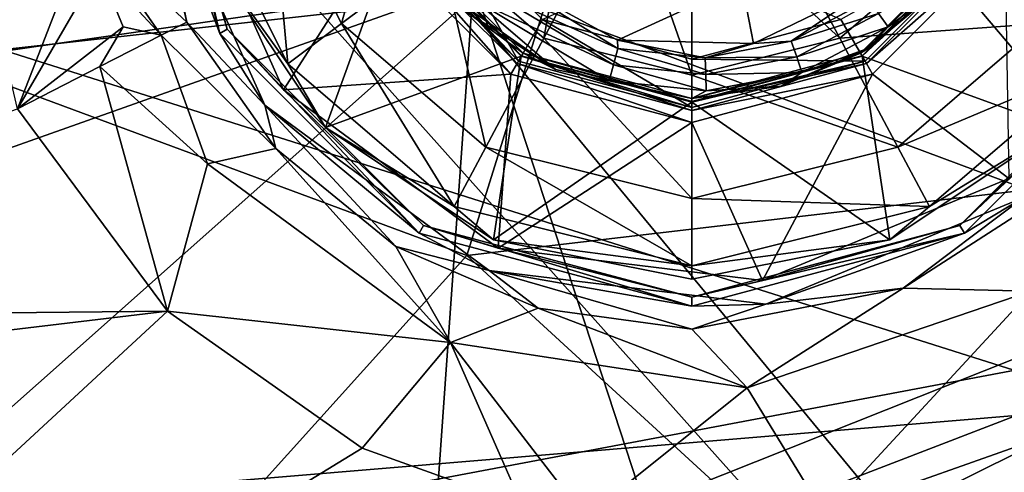
# Model space of a CAD drawing. Extents: x 0 to 53, y 0 to 37.
# Drawn here: x 25 to 27, y 32.7 to 33.7 of the extents above; entities that cross this region are included whole.
import ezdxf

# ---------------------------------------------------------------- set-up
doc = ezdxf.new("R2010")
doc.units = 0
doc.layers.add('PORCELANA', color=60, linetype='CONTINUOUS')

msp = doc.modelspace()

# ---------------------------------------------------------------- linework, layer by layer
at = {"layer": 'PORCELANA'}
for points in [[(27.5294, 33.0457, 33.0034), (27.6427, 36.2986, 33.0034), (25.0598, 35.9569, 33.0034), (27.5294, 33.0457, 33.0034)], [(23.444, 32.2754, 33.0034), (25.0598, 35.9569, 33.0034), (22.502, 35.3643, 33.0034), (23.444, 32.2754, 33.0034)], [(27.5294, 33.0457, 33.0034), (25.0598, 35.9569, 33.0034), (23.444, 32.2754, 33.0034), (27.5294, 33.0457, 33.0034)], [(31.2829, 27.2078, 37.1186), (27.6172, 35.7122, 36.8697), (24.606, 35.2922, 36.9144), (31.2829, 27.2078, 37.1186)], [(24.351, 35.1, 36.5043), (27.3596, 35.5563, 36.459), (31.4595, 27.1422, 36.6974), (24.351, 35.1, 36.5043)], [(30.2045, 35.3045, 26.6858), (28.5117, 33.4974, 26.7926), (26.4955, 35.0737, 26.5819), (30.2045, 35.3045, 26.6858)], [(21.6642, 34.5301, 36.9635), (31.2829, 27.2078, 37.1186), (24.606, 35.2922, 36.9144), (21.6642, 34.5301, 36.9635)], [(24.351, 35.1, 36.5043), (31.4595, 27.1422, 36.6974), (14.3116, 29.3302, 36.738), (24.351, 35.1, 36.5043)], [(26.4955, 35.0737, 26.5819), (25.9088, 33.1927, 26.7206), (22.8595, 34.3223, 26.4803), (26.4955, 35.0737, 26.5819)], [(26.4955, 35.0737, 26.5819), (28.5117, 33.4974, 26.7926), (25.9088, 33.1927, 26.7206), (26.4955, 35.0737, 26.5819)], [(22.5626, 34.1017, 16.6812), (25.9659, 34.7658, 16.5746), (23.1549, 33.4208, 13.559), (22.5626, 34.1017, 16.6812)], [(25.9203, 33.7285, 12.9224), (23.1549, 33.4208, 13.559), (25.9659, 34.7658, 16.5746), (25.9203, 33.7285, 12.9224)], [(18.7597, 33.5036, 37.0135), (31.2829, 27.2078, 37.1186), (21.6642, 34.5301, 36.9635), (18.7597, 33.5036, 37.0135)], [(23.8397, 30.8982, 26.8193), (22.8595, 34.3223, 26.4803), (25.9088, 33.1927, 26.7206), (23.8397, 30.8982, 26.8193)], [(29.6003, 32.3868, 35.3107), (29.203, 34.2859, 35.331), (25.9228, 33.7576, 35.3701), (29.6003, 32.3868, 35.3107)], [(25.1206, 33.8701, 34.7684), (24.9763, 33.4967, 34.8817), (24.8005, 34.2458, 34.8733), (25.1206, 33.8701, 34.7684)], [(25.1962, 34.2334, 34.4944), (25.3275, 33.6765, 34.5027), (25.1206, 33.8701, 34.7684), (25.1962, 34.2334, 34.4944)], [(25.1962, 34.2334, 34.4944), (25.253, 34.032, 33.7008), (25.3275, 33.6765, 34.5027), (25.1962, 34.2334, 34.4944)], [(25.253, 34.032, 33.7008), (25.2443, 34.2183, 33.6784), (25.3958, 33.6529, 33.6784), (25.253, 34.032, 33.7008)], [(25.2626, 34.2183, 33.6601), (25.3958, 33.6529, 33.6784), (25.2443, 34.2183, 33.6784), (25.2626, 34.2183, 33.6601)], [(25.2626, 34.2183, 33.6601), (25.3023, 34.0402, 33.6534), (25.4116, 33.6621, 33.6601), (25.2626, 34.2183, 33.6601)], [(25.4116, 33.6621, 33.6601), (25.3958, 33.6529, 33.6784), (25.2626, 34.2183, 33.6601), (25.4116, 33.6621, 33.6601)], [(25.253, 34.032, 33.7008), (25.4896, 33.5044, 33.7008), (25.3275, 33.6765, 34.5027), (25.253, 34.032, 33.7008)], [(25.253, 34.032, 33.7008), (25.3958, 33.6529, 33.6784), (25.4896, 33.5044, 33.7008), (25.253, 34.032, 33.7008)], [(25.4116, 33.6621, 33.6601), (25.3023, 34.0402, 33.6534), (25.5285, 33.5358, 33.6534), (25.4116, 33.6621, 33.6601)], [(25.7256, 33.8433, 33.6534), (25.5285, 33.5358, 33.6534), (25.3023, 34.0402, 33.6534), (25.7256, 33.8433, 33.6534)], [(25.7492, 34.0358, 33.2623), (25.6488, 33.6736, 33.4081), (25.5035, 33.9641, 33.4081), (25.7492, 34.0358, 33.2623)], [(25.7492, 34.0358, 33.2623), (25.8535, 33.8271, 33.2623), (25.6488, 33.6736, 33.4081), (25.7492, 34.0358, 33.2623)], [(26.1417, 34.0432, 33.1725), (26.0683, 33.643, 33.2623), (25.8535, 33.8271, 33.2623), (26.1417, 34.0432, 33.1725)], [(26.1417, 34.0432, 33.1725), (26.2378, 33.9608, 33.1725), (26.0683, 33.643, 33.2623), (26.1417, 34.0432, 33.1725)], [(27.2788, 32.8799, 21.4507), (27.4491, 33.9516, 22.8563), (24.7431, 33.6826, 22.8183), (27.2788, 32.8799, 21.4507)], [(25.5035, 33.9641, 33.4081), (25.5371, 33.5898, 33.5802), (25.3695, 33.925, 33.5802), (25.5035, 33.9641, 33.4081)], [(25.5035, 33.9641, 33.4081), (25.6488, 33.6736, 33.4081), (25.5371, 33.5898, 33.5802), (25.5035, 33.9641, 33.4081)], [(26.2378, 33.9608, 33.1725), (26.3751, 33.5663, 33.2623), (26.0683, 33.643, 33.2623), (26.2378, 33.9608, 33.1725)], [(26.2378, 33.9608, 33.1725), (26.3751, 33.9265, 33.1725), (26.3751, 33.5663, 33.2623), (26.2378, 33.9608, 33.1725)], [(26.3751, 33.9265, 33.1725), (26.5125, 33.9608, 33.1725), (26.682, 33.643, 33.2623), (26.3751, 33.9265, 33.1725)], [(26.5125, 33.9608, 33.1725), (26.8968, 33.8271, 33.2623), (26.682, 33.643, 33.2623), (26.5125, 33.9608, 33.1725)], [(26.8968, 33.8271, 33.2623), (27.2468, 33.9641, 33.4081), (27.1015, 33.6736, 33.4081), (26.8968, 33.8271, 33.2623)], [(23.1129, 33.3521, 35.4006), (25.9228, 33.7576, 35.3701), (22.4971, 33.9462, 35.4002), (23.1129, 33.3521, 35.4006)], [(25.5371, 33.5898, 33.5802), (25.3822, 33.8065, 33.6534), (25.3695, 33.925, 33.5802), (25.5371, 33.5898, 33.5802)], [(26.0157, 33.5957, 34.0384), (25.8391, 33.9089, 34.1384), (25.7525, 33.8589, 34.0384), (26.0157, 33.5957, 34.0384)], [(26.0157, 33.5957, 34.0384), (26.0657, 33.6823, 34.1384), (25.8391, 33.9089, 34.1384), (26.0157, 33.5957, 34.0384)], [(26.3751, 33.9265, 33.1725), (26.682, 33.643, 33.2623), (26.3751, 33.5663, 33.2623), (26.3751, 33.9265, 33.1725)], [(25.1206, 33.8701, 34.7684), (25.1461, 33.7887, 34.7693), (24.9763, 33.4967, 34.8817), (25.1206, 33.8701, 34.7684)], [(25.1206, 33.8701, 34.7684), (25.3275, 33.6765, 34.5027), (25.2744, 33.6498, 34.6923), (25.1206, 33.8701, 34.7684)], [(25.2744, 33.6498, 34.6923), (25.1461, 33.7887, 34.7693), (25.1206, 33.8701, 34.7684), (25.2744, 33.6498, 34.6923)], [(25.7689, 33.8683, 33.7034), (26.0218, 33.6063, 33.6784), (25.7631, 33.865, 33.6784), (25.7689, 33.8683, 33.7034)], [(25.7689, 33.8683, 33.7034), (25.9058, 33.699, 34.7694), (26.0251, 33.6121, 33.7034), (25.7689, 33.8683, 33.7034)], [(26.0251, 33.6121, 33.7034), (26.0218, 33.6063, 33.6784), (25.7689, 33.8683, 33.7034), (26.0251, 33.6121, 33.7034)], [(26.7251, 33.6121, 33.7034), (26.9005, 33.7557, 34.7607), (26.9814, 33.8683, 33.7034), (26.7251, 33.6121, 33.7034)], [(26.7251, 33.6121, 33.7034), (26.9814, 33.8683, 33.7034), (26.9872, 33.865, 33.6784), (26.7251, 33.6121, 33.7034)], [(25.7624, 33.8646, 33.6534), (25.3822, 33.8065, 33.6534), (25.6153, 33.4579, 33.6534), (25.7624, 33.8646, 33.6534)], [(25.7624, 33.8646, 33.6534), (25.6153, 33.4579, 33.6534), (26.0214, 33.6056, 33.6534), (25.7624, 33.8646, 33.6534)], [(25.7256, 33.8433, 33.6534), (25.7473, 33.8558, 33.6601), (26.0001, 33.5688, 33.6534), (25.7256, 33.8433, 33.6534)], [(25.7473, 33.8558, 33.6601), (25.7631, 33.865, 33.6784), (26.0126, 33.5905, 33.6601), (25.7473, 33.8558, 33.6601)], [(26.0001, 33.5688, 33.6534), (25.7473, 33.8558, 33.6601), (26.0126, 33.5905, 33.6601), (26.0001, 33.5688, 33.6534)], [(25.7525, 33.8589, 34.0384), (25.7624, 33.8646, 33.6534), (26.0157, 33.5957, 34.0384), (25.7525, 33.8589, 34.0384)], [(26.0157, 33.5957, 34.0384), (25.7624, 33.8646, 33.6534), (26.0214, 33.6056, 33.6534), (26.0157, 33.5957, 34.0384)], [(26.0126, 33.5905, 33.6601), (25.7631, 33.865, 33.6784), (26.0218, 33.6063, 33.6784), (26.0126, 33.5905, 33.6601)], [(26.9978, 33.8589, 34.0384), (26.6846, 33.6823, 34.1384), (26.7346, 33.5957, 34.0384), (26.9978, 33.8589, 34.0384)], [(26.7285, 33.6063, 33.6784), (26.7251, 33.6121, 33.7034), (26.9872, 33.865, 33.6784), (26.7285, 33.6063, 33.6784)], [(26.7285, 33.6063, 33.6784), (26.9872, 33.865, 33.6784), (27.003, 33.8558, 33.6601), (26.7285, 33.6063, 33.6784)], [(26.7376, 33.5905, 33.6601), (26.7285, 33.6063, 33.6784), (27.003, 33.8558, 33.6601), (26.7376, 33.5905, 33.6601)], [(26.7289, 33.6056, 33.6534), (27.135, 33.4579, 33.6534), (26.9879, 33.8646, 33.6534), (26.7289, 33.6056, 33.6534)], [(26.9978, 33.8589, 34.0384), (26.7289, 33.6056, 33.6534), (26.9879, 33.8646, 33.6534), (26.9978, 33.8589, 34.0384)], [(26.7346, 33.5957, 34.0384), (26.7289, 33.6056, 33.6534), (26.9978, 33.8589, 34.0384), (26.7346, 33.5957, 34.0384)], [(27.0247, 33.8433, 33.6534), (26.7376, 33.5905, 33.6601), (27.003, 33.8558, 33.6601), (27.0247, 33.8433, 33.6534)], [(26.9879, 33.8646, 33.6534), (27.135, 33.4579, 33.6534), (27.3681, 33.8065, 33.6534), (26.9879, 33.8646, 33.6534)], [(26.0001, 33.5688, 33.6534), (25.5285, 33.5358, 33.6534), (25.7256, 33.8433, 33.6534), (26.0001, 33.5688, 33.6534)], [(25.8535, 33.8271, 33.2623), (25.9479, 33.4172, 33.4081), (25.6488, 33.6736, 33.4081), (25.8535, 33.8271, 33.2623)], [(25.8333, 32.4964, 9.3559), (25.9203, 33.7285, 12.9224), (29.2077, 33.8393, 12.7912), (25.8333, 32.4964, 9.3559)], [(28.8555, 32.5302, 9.2457), (25.8333, 32.4964, 9.3559), (29.2077, 33.8393, 12.7912), (28.8555, 32.5302, 9.2457)], [(25.8535, 33.8271, 33.2623), (26.0683, 33.643, 33.2623), (25.9479, 33.4172, 33.4081), (25.8535, 33.8271, 33.2623)], [(26.682, 33.643, 33.2623), (26.8968, 33.8271, 33.2623), (27.1015, 33.6736, 33.4081), (26.682, 33.643, 33.2623)], [(26.7501, 33.5688, 33.6534), (26.7376, 33.5905, 33.6601), (27.0247, 33.8433, 33.6534), (26.7501, 33.5688, 33.6534)], [(27.0247, 33.8433, 33.6534), (27.0329, 33.3522, 33.6534), (26.7501, 33.5688, 33.6534), (27.0247, 33.8433, 33.6534)], [(25.5371, 33.5898, 33.5802), (25.6153, 33.4579, 33.6534), (25.3822, 33.8065, 33.6534), (25.5371, 33.5898, 33.5802)], [(26.0657, 33.6823, 34.1384), (26.3751, 33.5994, 34.1384), (26.3751, 33.8183, 34.1384), (26.0657, 33.6823, 34.1384)], [(26.3751, 33.8183, 34.1384), (26.3751, 33.5994, 34.1384), (26.6846, 33.6823, 34.1384), (26.3751, 33.8183, 34.1384)], [(26.7627, 33.6945, 34.8481), (26.9257, 33.8098, 34.8117), (26.7824, 33.667, 34.8144), (26.7627, 33.6945, 34.8481)], [(26.9257, 33.8098, 34.8117), (26.9005, 33.7557, 34.7607), (26.7824, 33.667, 34.8144), (26.9257, 33.8098, 34.8117)], [(25.1461, 33.7887, 34.7693), (25.1956, 33.667, 34.7702), (24.9763, 33.4967, 34.8817), (25.1461, 33.7887, 34.7693)], [(25.2744, 33.6498, 34.6923), (25.1956, 33.667, 34.7702), (25.1461, 33.7887, 34.7693), (25.2744, 33.6498, 34.6923)], [(25.9478, 33.7457, 34.8622), (25.9738, 33.7744, 34.8694), (26.2215, 33.6215, 34.867), (25.9478, 33.7457, 34.8622)], [(26.4791, 33.7574, 34.8647), (26.2213, 33.6394, 34.8684), (25.9738, 33.7744, 34.8694), (26.4791, 33.7574, 34.8647)], [(26.2215, 33.6215, 34.867), (25.9738, 33.7744, 34.8694), (26.2213, 33.6394, 34.8684), (26.2215, 33.6215, 34.867)], [(22.7925, 32.6472, 35.4062), (26.5055, 31.9773, 35.3386), (25.9228, 33.7576, 35.3701), (22.7925, 32.6472, 35.4062)], [(23.1129, 33.3521, 35.4006), (22.7925, 32.6472, 35.4062), (25.9228, 33.7576, 35.3701), (23.1129, 33.3521, 35.4006)], [(25.9228, 33.7576, 35.3701), (26.5055, 31.9773, 35.3386), (29.6003, 32.3868, 35.3107), (25.9228, 33.7576, 35.3701)], [(25.9258, 33.7212, 34.8407), (25.9478, 33.7457, 34.8622), (26.2128, 33.5881, 34.8545), (25.9258, 33.7212, 34.8407)], [(26.2128, 33.5881, 34.8545), (25.9478, 33.7457, 34.8622), (26.2215, 33.6215, 34.867), (26.2128, 33.5881, 34.8545)], [(26.5029, 33.6325, 34.8656), (26.2213, 33.6394, 34.8684), (26.4791, 33.7574, 34.8647), (26.5029, 33.6325, 34.8656)], [(26.4791, 33.7574, 34.8647), (26.7566, 33.7552, 34.862), (26.5029, 33.6325, 34.8656), (26.4791, 33.7574, 34.8647)], [(26.7566, 33.7552, 34.862), (26.5815, 33.6369, 34.8632), (26.5029, 33.6325, 34.8656), (26.7566, 33.7552, 34.862)], [(26.7424, 33.7223, 34.8609), (26.5815, 33.6369, 34.8632), (26.7566, 33.7552, 34.862), (26.7424, 33.7223, 34.8609)], [(26.7251, 33.6121, 33.7034), (26.742, 33.6222, 34.7631), (26.9005, 33.7557, 34.7607), (26.7251, 33.6121, 33.7034)], [(26.7824, 33.667, 34.8144), (26.9005, 33.7557, 34.7607), (26.742, 33.6222, 34.7631), (26.7824, 33.667, 34.8144)], [(24.7211, 32.663, 10.2051), (23.1549, 33.4208, 13.559), (25.9203, 33.7285, 12.9224), (24.7211, 32.663, 10.2051)], [(25.8333, 32.4964, 9.3559), (24.7211, 32.663, 10.2051), (25.9203, 33.7285, 12.9224), (25.8333, 32.4964, 9.3559)], [(25.911, 33.7048, 34.808), (26.0922, 33.5781, 34.769), (25.9058, 33.699, 34.7694), (25.911, 33.7048, 34.808)], [(25.9258, 33.7212, 34.8407), (26.0922, 33.5781, 34.769), (25.911, 33.7048, 34.808), (25.9258, 33.7212, 34.8407)], [(26.2128, 33.5881, 34.8545), (26.204, 33.5551, 34.821), (25.9258, 33.7212, 34.8407), (26.2128, 33.5881, 34.8545)], [(26.204, 33.5551, 34.821), (26.0922, 33.5781, 34.769), (25.9258, 33.7212, 34.8407), (26.204, 33.5551, 34.821)], [(26.7424, 33.7223, 34.8609), (26.7627, 33.6945, 34.8481), (26.5815, 33.6369, 34.8632), (26.7424, 33.7223, 34.8609)], [(24.7431, 33.6826, 22.8183), (24.7565, 32.669, 21.4221), (27.2788, 32.8799, 21.4507), (24.7431, 33.6826, 22.8183)], [(26.0251, 33.6121, 33.7034), (25.9058, 33.699, 34.7694), (26.0922, 33.5781, 34.769), (26.0251, 33.6121, 33.7034)], [(26.3751, 33.4994, 34.0384), (26.0657, 33.6823, 34.1384), (26.0157, 33.5957, 34.0384), (26.3751, 33.4994, 34.0384)], [(26.3751, 33.4994, 34.0384), (26.3751, 33.5994, 34.1384), (26.0657, 33.6823, 34.1384), (26.3751, 33.4994, 34.0384)], [(26.7346, 33.5957, 34.0384), (26.6846, 33.6823, 34.1384), (26.3751, 33.5994, 34.1384), (26.7346, 33.5957, 34.0384)], [(26.5928, 33.6044, 34.8505), (26.5815, 33.6369, 34.8632), (26.7627, 33.6945, 34.8481), (26.5928, 33.6044, 34.8505)], [(26.7627, 33.6945, 34.8481), (26.7824, 33.667, 34.8144), (26.5928, 33.6044, 34.8505), (26.7627, 33.6945, 34.8481)], [(24.9763, 33.4967, 34.8817), (25.1956, 33.667, 34.7702), (25.1469, 33.5844, 34.83), (24.9763, 33.4967, 34.8817)], [(25.1469, 33.5844, 34.83), (25.1956, 33.667, 34.7702), (25.2744, 33.6498, 34.6923), (25.1469, 33.5844, 34.83)], [(25.3275, 33.6765, 34.5027), (25.5124, 33.4141, 34.5014), (25.2744, 33.6498, 34.6923), (25.3275, 33.6765, 34.5027)], [(25.3275, 33.6765, 34.5027), (25.4896, 33.5044, 33.7008), (25.5124, 33.4141, 34.5014), (25.3275, 33.6765, 34.5027)], [(25.4116, 33.6621, 33.6601), (25.8097, 33.239, 33.6784), (25.3958, 33.6529, 33.6784), (25.4116, 33.6621, 33.6601)], [(25.4116, 33.6621, 33.6601), (25.5285, 33.5358, 33.6534), (25.8189, 33.2548, 33.6601), (25.4116, 33.6621, 33.6601)], [(25.8189, 33.2548, 33.6601), (25.8097, 33.239, 33.6784), (25.4116, 33.6621, 33.6601), (25.8189, 33.2548, 33.6601)], [(25.6488, 33.6736, 33.4081), (25.8822, 33.294, 33.5802), (25.5371, 33.5898, 33.5802), (25.6488, 33.6736, 33.4081)], [(25.6488, 33.6736, 33.4081), (25.9479, 33.4172, 33.4081), (25.8822, 33.294, 33.5802), (25.6488, 33.6736, 33.4081)], [(26.5928, 33.6044, 34.8505), (26.7824, 33.667, 34.8144), (26.6037, 33.5722, 34.8168), (26.5928, 33.6044, 34.8505)], [(26.7824, 33.667, 34.8144), (26.742, 33.6222, 34.7631), (26.6037, 33.5722, 34.8168), (26.7824, 33.667, 34.8144)], [(26.682, 33.643, 33.2623), (27.1015, 33.6736, 33.4081), (26.8024, 33.4172, 33.4081), (26.682, 33.643, 33.2623)], [(26.8024, 33.4172, 33.4081), (27.1015, 33.6736, 33.4081), (27.2132, 33.5898, 33.5802), (26.8024, 33.4172, 33.4081)], [(26.9314, 33.2548, 33.6601), (27.0329, 33.3522, 33.6534), (27.3386, 33.6621, 33.6601), (26.9314, 33.2548, 33.6601)], [(27.3386, 33.6621, 33.6601), (27.3545, 33.6529, 33.6784), (26.9314, 33.2548, 33.6601), (27.3386, 33.6621, 33.6601)], [(25.3707, 33.3829, 34.774), (25.1469, 33.5844, 34.83), (25.2744, 33.6498, 34.6923), (25.3707, 33.3829, 34.774)], [(25.2744, 33.6498, 34.6923), (25.5124, 33.4141, 34.5014), (25.3707, 33.3829, 34.774), (25.2744, 33.6498, 34.6923)], [(25.4896, 33.5044, 33.7008), (25.3958, 33.6529, 33.6784), (25.8097, 33.239, 33.6784), (25.4896, 33.5044, 33.7008)], [(26.0683, 33.643, 33.2623), (26.3751, 33.3104, 33.4081), (25.9479, 33.4172, 33.4081), (26.0683, 33.643, 33.2623)], [(26.0683, 33.643, 33.2623), (26.3751, 33.5663, 33.2623), (26.3751, 33.3104, 33.4081), (26.0683, 33.643, 33.2623)], [(26.3751, 33.5663, 33.2623), (26.682, 33.643, 33.2623), (26.8024, 33.4172, 33.4081), (26.3751, 33.5663, 33.2623)], [(26.9314, 33.2548, 33.6601), (27.3545, 33.6529, 33.6784), (26.9406, 33.239, 33.6784), (26.9314, 33.2548, 33.6601)], [(27.0631, 33.3125, 33.7008), (26.9406, 33.239, 33.6784), (27.3545, 33.6529, 33.6784), (27.0631, 33.3125, 33.7008)], [(26.2128, 33.5881, 34.8545), (26.2215, 33.6215, 34.867), (26.404, 33.5679, 34.8526), (26.2128, 33.5881, 34.8545)], [(26.2215, 33.6215, 34.867), (26.2213, 33.6394, 34.8684), (26.4026, 33.6023, 34.8653), (26.2215, 33.6215, 34.867)], [(26.4026, 33.6023, 34.8653), (26.2213, 33.6394, 34.8684), (26.5029, 33.6325, 34.8656), (26.4026, 33.6023, 34.8653)], [(26.404, 33.5679, 34.8526), (26.2215, 33.6215, 34.867), (26.4026, 33.6023, 34.8653), (26.404, 33.5679, 34.8526)], [(26.4026, 33.6023, 34.8653), (26.5029, 33.6325, 34.8656), (26.5815, 33.6369, 34.8632), (26.4026, 33.6023, 34.8653)], [(26.5928, 33.6044, 34.8505), (26.4026, 33.6023, 34.8653), (26.5815, 33.6369, 34.8632), (26.5928, 33.6044, 34.8505)], [(26.6037, 33.5722, 34.8168), (26.742, 33.6222, 34.7631), (26.5609, 33.5435, 34.7652), (26.6037, 33.5722, 34.8168)], [(26.5609, 33.5435, 34.7652), (26.742, 33.6222, 34.7631), (26.7251, 33.6121, 33.7034), (26.5609, 33.5435, 34.7652)], [(26.0214, 33.6056, 33.6534), (25.6153, 33.4579, 33.6534), (25.964, 33.2251, 33.6534), (26.0214, 33.6056, 33.6534)], [(26.0214, 33.6056, 33.6534), (25.964, 33.2251, 33.6534), (26.3751, 33.5108, 33.6534), (26.0214, 33.6056, 33.6534)], [(26.0126, 33.5905, 33.6601), (26.0218, 33.6063, 33.6784), (26.3751, 33.4933, 33.6601), (26.0126, 33.5905, 33.6601)], [(26.0157, 33.5957, 34.0384), (26.0214, 33.6056, 33.6534), (26.3751, 33.4994, 34.0384), (26.0157, 33.5957, 34.0384)], [(26.3751, 33.4994, 34.0384), (26.0214, 33.6056, 33.6534), (26.3751, 33.5108, 33.6534), (26.3751, 33.4994, 34.0384)], [(26.0251, 33.6121, 33.7034), (26.3751, 33.5116, 33.6784), (26.0218, 33.6063, 33.6784), (26.0251, 33.6121, 33.7034)], [(26.3751, 33.4933, 33.6601), (26.0218, 33.6063, 33.6784), (26.3751, 33.5116, 33.6784), (26.3751, 33.4933, 33.6601)], [(26.0251, 33.6121, 33.7034), (26.0922, 33.5781, 34.769), (26.3751, 33.5183, 33.7034), (26.0251, 33.6121, 33.7034)], [(26.3751, 33.5183, 33.7034), (26.3751, 33.5116, 33.6784), (26.0251, 33.6121, 33.7034), (26.3751, 33.5183, 33.7034)], [(26.5609, 33.5435, 34.7652), (26.7251, 33.6121, 33.7034), (26.3751, 33.5183, 33.7034), (26.5609, 33.5435, 34.7652)], [(26.3751, 33.5183, 33.7034), (26.7251, 33.6121, 33.7034), (26.7285, 33.6063, 33.6784), (26.3751, 33.5183, 33.7034)], [(26.3751, 33.5183, 33.7034), (26.7285, 33.6063, 33.6784), (26.3751, 33.5116, 33.6784), (26.3751, 33.5183, 33.7034)], [(26.7376, 33.5905, 33.6601), (26.3751, 33.5116, 33.6784), (26.7285, 33.6063, 33.6784), (26.7376, 33.5905, 33.6601)], [(26.3751, 33.5108, 33.6534), (26.7863, 33.2251, 33.6534), (26.7289, 33.6056, 33.6534), (26.3751, 33.5108, 33.6534)], [(26.7346, 33.5957, 34.0384), (26.3751, 33.5108, 33.6534), (26.7289, 33.6056, 33.6534), (26.7346, 33.5957, 34.0384)], [(26.404, 33.5679, 34.8526), (26.4026, 33.6023, 34.8653), (26.5928, 33.6044, 34.8505), (26.404, 33.5679, 34.8526)], [(26.5928, 33.6044, 34.8505), (26.6037, 33.5722, 34.8168), (26.404, 33.5679, 34.8526), (26.5928, 33.6044, 34.8505)], [(26.7289, 33.6056, 33.6534), (26.7863, 33.2251, 33.6534), (27.135, 33.4579, 33.6534), (26.7289, 33.6056, 33.6534)], [(25.1469, 33.5844, 34.83), (25.2877, 33.0769, 34.8796), (24.9763, 33.4967, 34.8817), (25.1469, 33.5844, 34.83)], [(25.3707, 33.3829, 34.774), (25.2877, 33.0769, 34.8796), (25.1469, 33.5844, 34.83), (25.3707, 33.3829, 34.774)], [(25.8822, 33.294, 33.5802), (25.6153, 33.4579, 33.6534), (25.5371, 33.5898, 33.5802), (25.8822, 33.294, 33.5802)], [(26.0001, 33.5688, 33.6534), (26.0126, 33.5905, 33.6601), (26.3751, 33.4683, 33.6534), (26.0001, 33.5688, 33.6534)], [(26.3751, 33.4683, 33.6534), (26.0126, 33.5905, 33.6601), (26.3751, 33.4933, 33.6601), (26.3751, 33.4683, 33.6534)], [(26.2128, 33.5881, 34.8545), (26.4051, 33.5338, 34.8191), (26.204, 33.5551, 34.821), (26.2128, 33.5881, 34.8545)], [(26.404, 33.5679, 34.8526), (26.4051, 33.5338, 34.8191), (26.2128, 33.5881, 34.8545), (26.404, 33.5679, 34.8526)], [(26.7346, 33.5957, 34.0384), (26.3751, 33.5994, 34.1384), (26.3751, 33.4994, 34.0384), (26.7346, 33.5957, 34.0384)], [(26.3751, 33.4994, 34.0384), (26.3751, 33.5108, 33.6534), (26.7346, 33.5957, 34.0384), (26.3751, 33.4994, 34.0384)], [(26.7501, 33.5688, 33.6534), (26.3751, 33.4933, 33.6601), (26.7376, 33.5905, 33.6601), (26.7501, 33.5688, 33.6534)], [(26.3751, 33.4933, 33.6601), (26.3751, 33.5116, 33.6784), (26.7376, 33.5905, 33.6601), (26.3751, 33.4933, 33.6601)], [(26.8024, 33.4172, 33.4081), (27.2132, 33.5898, 33.5802), (26.8681, 33.294, 33.5802), (26.8024, 33.4172, 33.4081)], [(26.8681, 33.294, 33.5802), (27.2132, 33.5898, 33.5802), (27.135, 33.4579, 33.6534), (26.8681, 33.294, 33.5802)], [(26.0001, 33.5688, 33.6534), (25.9734, 33.2077, 33.6534), (25.5285, 33.5358, 33.6534), (26.0001, 33.5688, 33.6534)], [(26.3751, 33.4683, 33.6534), (25.9734, 33.2077, 33.6534), (26.0001, 33.5688, 33.6534), (26.3751, 33.4683, 33.6534)], [(26.204, 33.5551, 34.821), (26.3751, 33.5184, 34.7669), (26.0922, 33.5781, 34.769), (26.204, 33.5551, 34.821)], [(26.3751, 33.5183, 33.7034), (26.0922, 33.5781, 34.769), (26.3751, 33.5184, 34.7669), (26.3751, 33.5183, 33.7034)], [(26.3751, 33.4683, 33.6534), (26.3751, 33.4933, 33.6601), (26.7501, 33.5688, 33.6534), (26.3751, 33.4683, 33.6534)], [(26.7501, 33.5688, 33.6534), (26.5221, 33.1408, 33.6534), (26.3751, 33.4683, 33.6534), (26.7501, 33.5688, 33.6534)], [(26.3751, 33.5663, 33.2623), (26.8024, 33.4172, 33.4081), (26.3751, 33.3104, 33.4081), (26.3751, 33.5663, 33.2623)], [(26.404, 33.5679, 34.8526), (26.6037, 33.5722, 34.8168), (26.4051, 33.5338, 34.8191), (26.404, 33.5679, 34.8526)], [(26.6037, 33.5722, 34.8168), (26.5609, 33.5435, 34.7652), (26.4051, 33.5338, 34.8191), (26.6037, 33.5722, 34.8168)], [(26.7501, 33.5688, 33.6534), (27.0329, 33.3522, 33.6534), (26.5221, 33.1408, 33.6534), (26.7501, 33.5688, 33.6534)], [(26.4051, 33.5338, 34.8191), (26.3751, 33.5184, 34.7669), (26.204, 33.5551, 34.821), (26.4051, 33.5338, 34.8191)], [(26.4051, 33.5338, 34.8191), (26.5609, 33.5435, 34.7652), (26.3751, 33.5184, 34.7669), (26.4051, 33.5338, 34.8191)], [(26.3751, 33.5183, 33.7034), (26.3751, 33.5184, 34.7669), (26.5609, 33.5435, 34.7652), (26.3751, 33.5183, 33.7034)], [(25.8189, 33.2548, 33.6601), (25.5285, 33.5358, 33.6534), (25.9734, 33.2077, 33.6534), (25.8189, 33.2548, 33.6601)], [(18.7597, 33.5036, 37.0135), (11.9352, 28.3357, 37.1845), (31.2829, 27.2078, 37.1186), (18.7597, 33.5036, 37.0135)], [(25.955, 33.1613, 33.7008), (25.7615, 33.2115, 34.4959), (25.4896, 33.5044, 33.7008), (25.955, 33.1613, 33.7008)], [(25.4896, 33.5044, 33.7008), (25.7615, 33.2115, 34.4959), (25.5124, 33.4141, 34.5014), (25.4896, 33.5044, 33.7008)], [(25.4896, 33.5044, 33.7008), (25.8097, 33.239, 33.6784), (25.955, 33.1613, 33.7008), (25.4896, 33.5044, 33.7008)], [(25.964, 33.2251, 33.6534), (26.3751, 33.1433, 33.6534), (26.3751, 33.5108, 33.6534), (25.964, 33.2251, 33.6534)], [(26.3751, 33.5108, 33.6534), (26.3751, 33.1433, 33.6534), (26.7863, 33.2251, 33.6534), (26.3751, 33.5108, 33.6534)], [(25.2877, 33.0769, 34.8796), (23.7253, 33.0613, 34.8963), (24.9763, 33.4967, 34.8817), (25.2877, 33.0769, 34.8796)], [(27.6083, 31.6334, 26.9235), (25.9088, 33.1927, 26.7206), (28.5117, 33.4974, 26.7926), (27.6083, 31.6334, 26.9235)], [(25.8822, 33.294, 33.5802), (25.964, 33.2251, 33.6534), (25.6153, 33.4579, 33.6534), (25.8822, 33.294, 33.5802)], [(26.3751, 33.4683, 33.6534), (26.5221, 33.1408, 33.6534), (25.9734, 33.2077, 33.6534), (26.3751, 33.4683, 33.6534)], [(26.8681, 33.294, 33.5802), (27.135, 33.4579, 33.6534), (26.7863, 33.2251, 33.6534), (26.8681, 33.294, 33.5802)], [(25.9479, 33.4172, 33.4081), (26.3751, 33.1708, 33.5802), (25.8822, 33.294, 33.5802), (25.9479, 33.4172, 33.4081)], [(25.9479, 33.4172, 33.4081), (26.3751, 33.3104, 33.4081), (26.3751, 33.1708, 33.5802), (25.9479, 33.4172, 33.4081)], [(26.3751, 33.3104, 33.4081), (26.8024, 33.4172, 33.4081), (26.8681, 33.294, 33.5802), (26.3751, 33.3104, 33.4081)], [(25.3707, 33.3829, 34.774), (25.5124, 33.4141, 34.5014), (25.8749, 33.012, 34.7637), (25.3707, 33.3829, 34.774)], [(25.5124, 33.4141, 34.5014), (25.7615, 33.2115, 34.4959), (25.8749, 33.012, 34.7637), (25.5124, 33.4141, 34.5014)], [(25.8749, 33.012, 34.7637), (25.2877, 33.0769, 34.8796), (25.3707, 33.3829, 34.774), (25.8749, 33.012, 34.7637)], [(27.1892, 33.3669, 34.4743), (27.0782, 33.1188, 34.7465), (26.8138, 33.125, 34.4755), (27.1892, 33.3669, 34.4743)], [(27.0631, 33.3125, 33.7008), (27.1892, 33.3669, 34.4743), (26.8138, 33.125, 34.4755), (27.0631, 33.3125, 33.7008)], [(26.9314, 33.2548, 33.6601), (26.5221, 33.1408, 33.6534), (27.0329, 33.3522, 33.6534), (26.9314, 33.2548, 33.6601)], [(26.3751, 33.1708, 33.5802), (25.964, 33.2251, 33.6534), (25.8822, 33.294, 33.5802), (26.3751, 33.1708, 33.5802)], [(26.3751, 33.3104, 33.4081), (26.8681, 33.294, 33.5802), (26.3751, 33.1708, 33.5802), (26.3751, 33.3104, 33.4081)], [(26.3751, 33.1708, 33.5802), (26.8681, 33.294, 33.5802), (26.7863, 33.2251, 33.6534), (26.3751, 33.1708, 33.5802)], [(27.0631, 33.3125, 33.7008), (26.8138, 33.125, 34.4755), (26.5289, 33.0913, 33.7008), (27.0631, 33.3125, 33.7008)], [(26.5289, 33.0913, 33.7008), (26.9406, 33.239, 33.6784), (27.0631, 33.3125, 33.7008), (26.5289, 33.0913, 33.7008)], [(25.8189, 33.2548, 33.6601), (26.3751, 33.0875, 33.6784), (25.8097, 33.239, 33.6784), (25.8189, 33.2548, 33.6601)], [(25.8189, 33.2548, 33.6601), (25.9734, 33.2077, 33.6534), (26.3751, 33.1058, 33.6601), (25.8189, 33.2548, 33.6601)], [(26.3751, 33.1058, 33.6601), (26.3751, 33.0875, 33.6784), (25.8189, 33.2548, 33.6601), (26.3751, 33.1058, 33.6601)], [(26.3751, 33.1058, 33.6601), (26.5221, 33.1408, 33.6534), (26.9314, 33.2548, 33.6601), (26.3751, 33.1058, 33.6601)], [(26.9314, 33.2548, 33.6601), (26.9406, 33.239, 33.6784), (26.3751, 33.1058, 33.6601), (26.9314, 33.2548, 33.6601)], [(25.955, 33.1613, 33.7008), (25.8097, 33.239, 33.6784), (26.3751, 33.0875, 33.6784), (25.955, 33.1613, 33.7008)], [(26.5289, 33.0913, 33.7008), (26.3751, 33.0875, 33.6784), (26.9406, 33.239, 33.6784), (26.5289, 33.0913, 33.7008)], [(26.3751, 33.1058, 33.6601), (26.9406, 33.239, 33.6784), (26.3751, 33.0875, 33.6784), (26.3751, 33.1058, 33.6601)], [(26.3751, 33.1433, 33.6534), (25.964, 33.2251, 33.6534), (26.3751, 33.1708, 33.5802), (26.3751, 33.1433, 33.6534)], [(26.3751, 33.1708, 33.5802), (26.7863, 33.2251, 33.6534), (26.3751, 33.1433, 33.6534), (26.3751, 33.1708, 33.5802)], [(23.8397, 30.8982, 26.8193), (25.9088, 33.1927, 26.7206), (27.6083, 31.6334, 26.9235), (23.8397, 30.8982, 26.8193)], [(25.8749, 33.012, 34.7637), (25.7615, 33.2115, 34.4959), (26.0564, 33.0835, 34.4883), (25.8749, 33.012, 34.7637)], [(25.955, 33.1613, 33.7008), (26.0564, 33.0835, 34.4883), (25.7615, 33.2115, 34.4959), (25.955, 33.1613, 33.7008)], [(26.3751, 33.1058, 33.6601), (25.9734, 33.2077, 33.6534), (26.5221, 33.1408, 33.6534), (26.3751, 33.1058, 33.6601)], [(26.5289, 33.0913, 33.7008), (26.3751, 33.04, 34.4813), (25.955, 33.1613, 33.7008), (26.5289, 33.0913, 33.7008)], [(25.955, 33.1613, 33.7008), (26.3751, 33.04, 34.4813), (26.0564, 33.0835, 34.4883), (25.955, 33.1613, 33.7008)], [(25.955, 33.1613, 33.7008), (26.3751, 33.0875, 33.6784), (26.5289, 33.0913, 33.7008), (25.955, 33.1613, 33.7008)], [(26.8138, 33.125, 34.4755), (26.4901, 32.9181, 34.7514), (26.3751, 33.04, 34.4813), (26.8138, 33.125, 34.4755)], [(26.5289, 33.0913, 33.7008), (26.8138, 33.125, 34.4755), (26.3751, 33.04, 34.4813), (26.5289, 33.0913, 33.7008)], [(26.8138, 33.125, 34.4755), (27.0782, 33.1188, 34.7465), (26.4901, 32.9181, 34.7514), (26.8138, 33.125, 34.4755)], [(26.6507, 32.6555, 34.8569), (26.4901, 32.9181, 34.7514), (27.0782, 33.1188, 34.7465), (26.6507, 32.6555, 34.8569)], [(26.6507, 32.6555, 34.8569), (27.0782, 33.1188, 34.7465), (27.1394, 32.8282, 34.8537), (26.6507, 32.6555, 34.8569)], [(23.5928, 31.5105, 34.8785), (23.1479, 32.8212, 34.9026), (25.2877, 33.0769, 34.8796), (23.5928, 31.5105, 34.8785)], [(25.2877, 33.0769, 34.8796), (23.1479, 32.8212, 34.9026), (23.7253, 33.0613, 34.8963), (25.2877, 33.0769, 34.8796)], [(25.6917, 32.7929, 34.8723), (23.5928, 31.5105, 34.8785), (25.2877, 33.0769, 34.8796), (25.6917, 32.7929, 34.8723)], [(25.8749, 33.012, 34.7637), (25.6917, 32.7929, 34.8723), (25.2877, 33.0769, 34.8796), (25.8749, 33.012, 34.7637)], [(25.8749, 33.012, 34.7637), (26.0564, 33.0835, 34.4883), (26.4901, 32.9181, 34.7514), (25.8749, 33.012, 34.7637)], [(26.3751, 33.04, 34.4813), (26.4901, 32.9181, 34.7514), (26.0564, 33.0835, 34.4883), (26.3751, 33.04, 34.4813)], [(23.444, 32.2754, 33.0034), (26.5117, 32.6537, 32.9581), (27.5294, 33.0457, 33.0034), (23.444, 32.2754, 33.0034)], [(27.5294, 33.0457, 33.0034), (26.5117, 32.6537, 32.9581), (29.5654, 32.9003, 32.9581), (27.5294, 33.0457, 33.0034)], [(26.0236, 32.6738, 34.866), (25.6917, 32.7929, 34.8723), (25.8749, 33.012, 34.7637), (26.0236, 32.6738, 34.866)], [(26.0236, 32.6738, 34.866), (25.8749, 33.012, 34.7637), (26.1537, 32.6491, 34.8637), (26.0236, 32.6738, 34.866)], [(26.1537, 32.6491, 34.8637), (25.8749, 33.012, 34.7637), (26.4901, 32.9181, 34.7514), (26.1537, 32.6491, 34.8637)], [(26.1537, 32.6491, 34.8637), (26.4901, 32.9181, 34.7514), (26.6507, 32.6555, 34.8569), (26.1537, 32.6491, 34.8637)], [(26.5117, 32.6537, 32.9581), (29.5698, 32.6514, 32.8163), (29.5654, 32.9003, 32.9581), (26.5117, 32.6537, 32.9581)], [(27.2788, 32.8799, 21.4507), (24.7565, 32.669, 21.4221), (27.1046, 31.6386, 20.2063), (27.2788, 32.8799, 21.4507)], [(27.1394, 32.8282, 34.8537), (28.9153, 32.8321, 34.8317), (26.3519, 32.4352, 34.856), (27.1394, 32.8282, 34.8537)], [(26.5287, 31.901, 34.8344), (26.3519, 32.4352, 34.856), (28.9153, 32.8321, 34.8317), (26.5287, 31.901, 34.8344)], [(27.1394, 32.8282, 34.8537), (26.3519, 32.4352, 34.856), (26.6507, 32.6555, 34.8569), (27.1394, 32.8282, 34.8537)], [(26.5287, 31.901, 34.8344), (28.9153, 32.8321, 34.8317), (28.9974, 32.2636, 34.8126), (26.5287, 31.901, 34.8344)], [(26.0236, 32.6738, 34.866), (23.5928, 31.5105, 34.8785), (25.6917, 32.7929, 34.8723), (26.0236, 32.6738, 34.866)]]:
    msp.add_3dface(points, dxfattribs=at)

doc.saveas('drawing.dxf')
